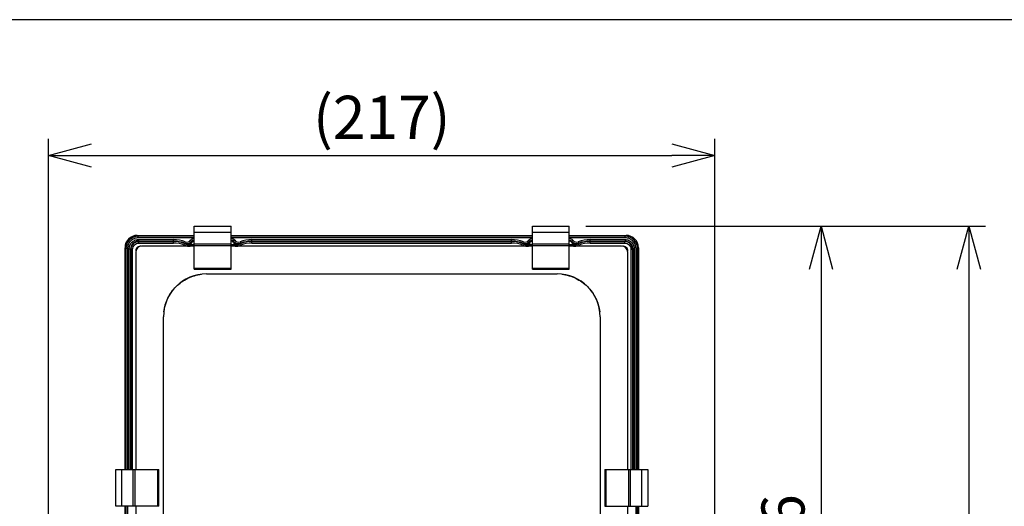
# Model space of a CAD drawing. Units: millimetres. Extents: x 4480 to 6102, y -29 to 760.
# Drawn here: x 4805 to 5125, y 602 to 760 of the extents above; entities that cross this region are included whole.
import ezdxf

# ---------------------------------------------------------------- set-up
doc = ezdxf.new("R2010")
doc.units = ezdxf.units.MM
doc.header["$PDMODE"] = 3
doc.layers.add('contour', color=2, linetype='Continuous')
doc.layers.add('mark', color=6, linetype='Continuous')
doc.layers.add('frame', color=9, linetype='Continuous', lineweight=30)
doc.styles.get("Standard").update_dxf_attribs({"font": 'txt.shx', "bigfont": 'bigfont.shx'})
doc.dimstyles.get("Standard").update_dxf_attribs({"dimscale": 4, "dimtxt": 3.5, "dimasz": 3.5, "dimexe": 1.35, "dimexo": 1.35, "dimgap": 1.35, "dimtad": 1, "dimdsep": 46, "dimtxsty": 'STANDARD', "dimblk": 'OPEN30', "dimcen": 0, "dimclrd": 256, "dimclre": 256, "dimclrt": 3, "dimazin": 2, "dimtfac": 1, "dimtmove": 0, "dimatfit": 3, "dimldrblk": 'OPEN30', "dimfxl": 1, "dimtolj": 1, "dimlwd": -1, "dimlwe": -1, "dimarcsym": 0})

# ---------------------------------------------------------------- blocks, each defined once
blk = doc.blocks.new('_Open30')
at = {"color": 0, "linetype": 'ByBlock', "lineweight": -2}
for p, q in [((-1, 0.268), (0, 0)), ((0, 0), (-1, -0.268)), ((0, 0), (-1, 0))]:
    blk.add_line(p, q, dxfattribs=at)
blk = doc.blocks.new('*D65')
at = {"layer": 'Defpoints', "color": 0}
for p in [(5031.16, 715.89), (4814.42, 531.93), (5031.16, 531.93)]:
    blk.add_point(p, dxfattribs=at)
at = {"layer": 'mark', "linetype": 'ByBlock'}
for p, q in [((4814.42, 537.33), (4814.42, 721.29)), ((5031.16, 537.33), (5031.16, 721.29)), ((4828.42, 715.89), (5017.16, 715.89))]:
    blk.add_line(p, q, dxfattribs=at)
at = {"layer": 'mark', "xscale": 14, "yscale": 14, "zscale": 14, "rotation": 180}
blk.add_blockref('_Open30', (4814.42, 715.89), dxfattribs=at)
at = {"layer": 'mark', "xscale": 14, "yscale": 14, "zscale": 14}
blk.add_blockref('_Open30', (5031.16, 715.89), dxfattribs=at)
at = {"layer": 'mark', "color": 3, "insert": (4922.79, 728.29), "char_height": 14, "attachment_point": 5}
blk.add_mtext('\\A1;(217)', dxfattribs=at)
blk = doc.blocks.new('*D67')
at = {"layer": 'Defpoints', "color": 0}
for p in [(4983.79, 692.93), (4983.79, 486.93), (5065.68, 486.93)]:
    blk.add_point(p, dxfattribs=at)
at = {"layer": 'mark', "linetype": 'ByBlock'}
for p, q in [((4989.19, 692.93), (5071.08, 692.93)), ((5065.68, 678.93), (5065.68, 500.93)), ((4989.19, 486.93), (5071.08, 486.93))]:
    blk.add_line(p, q, dxfattribs=at)
at = {"layer": 'mark', "xscale": 14, "yscale": 14, "zscale": 14}
for p, rotation in [((5065.68, 692.93), 90), ((5065.68, 486.93), 270)]:
    blk.add_blockref('_Open30', p, dxfattribs=dict(at, rotation=rotation))
at = {"layer": 'mark', "color": 3, "insert": (5053.28, 589.93), "char_height": 14, "attachment_point": 5, "rotation": 90}
blk.add_mtext('\\A1;206', dxfattribs=at)
blk = doc.blocks.new('*D68')
at = {"layer": 'Defpoints', "color": 0}
for p in [(4983.79, 692.93), (5004.49, 436.43), (5113.72, 436.43)]:
    blk.add_point(p, dxfattribs=at)
at = {"layer": 'mark', "linetype": 'ByBlock'}
for p, q in [((4989.19, 692.93), (5119.12, 692.93)), ((5113.72, 678.93), (5113.72, 450.43)), ((5009.89, 436.43), (5119.12, 436.43))]:
    blk.add_line(p, q, dxfattribs=at)
at = {"layer": 'mark', "xscale": 14, "yscale": 14, "zscale": 14}
for p, rotation in [((5113.72, 692.93), 90), ((5113.72, 436.43), 270)]:
    blk.add_blockref('_Open30', p, dxfattribs=dict(at, rotation=rotation))
at = {"layer": 'mark', "color": 3, "insert": (5101.32, 564.68), "char_height": 14, "attachment_point": 5, "rotation": 90}
blk.add_mtext('\\A1;256.5', dxfattribs=at)

msp = doc.modelspace()

# ---------------------------------------------------------------- linework, layer by layer
at = {"layer": 'contour'}
for p, q in [((4861.786, 692.927), (4873.786, 692.927)), ((4861.786, 678.927), (4861.786, 692.927)), ((4873.786, 678.927), (4873.786, 692.927)), ((4971.786, 692.927), (4983.786, 692.927)), ((4971.786, 678.927), (4971.786, 692.927)), ((4983.786, 678.927), (4983.786, 692.927)), ((4843.283, 689.928), (4861.786, 689.928)), ((4843.283, 689.928), (4843.581, 689.63)), ((4861.786, 689.63), (4843.581, 689.63)), ((4843.581, 689.13), (4843.581, 689.63)), ((4861.786, 689.13), (4843.581, 689.13)), ((4843.644, 688.567), (4855.022, 688.567)), ((4843.644, 688.567), (4843.644, 688.067)), ((4855.022, 687.444), (4855.022, 688.567)), ((4861.786, 690.927), (4873.786, 690.927)), ((4873.786, 689.928), (4971.786, 689.928)), ((4971.786, 689.63), (4873.786, 689.63)), ((4971.786, 689.13), (4873.786, 689.13)), ((4880.55, 688.567), (4965.022, 688.567)), ((4880.55, 687.444), (4880.55, 688.567)), ((4965.022, 687.444), (4965.022, 688.567)), ((4971.786, 690.927), (4983.786, 690.927)), ((4983.786, 689.928), (5002.29, 689.928)), ((5001.991, 689.63), (4983.786, 689.63)), ((5001.991, 689.13), (4983.786, 689.13)), ((4990.55, 688.567), (5001.928, 688.567)), ((4990.55, 687.444), (4990.55, 688.567)), ((5001.928, 688.567), (5001.928, 688.067)), ((5001.991, 689.63), (5002.29, 689.928)), ((5001.991, 689.13), (5001.991, 689.63)), ((4839.285, 613.927), (4839.285, 685.93)), ((4839.285, 685.93), (4839.584, 685.632)), ((4840.083, 685.632), (4839.584, 685.632)), ((4839.584, 685.632), (4839.584, 613.927)), ((4840.083, 685.632), (4840.083, 613.927)), ((4840.646, 685.569), (4841.146, 685.569)), ((4840.646, 613.927), (4840.646, 685.569)), ((4841.146, 613.927), (4841.146, 685.569)), ((4841.269, 685.445), (4841.146, 685.569)), ((4841.769, 685.445), (4841.269, 685.445)), ((4841.269, 613.927), (4841.269, 685.445)), ((4841.769, 613.927), (4841.769, 685.445)), ((4843.644, 688.067), (4855.022, 688.067)), ((4843.768, 687.944), (4843.644, 688.067)), ((4843.768, 687.944), (4855.022, 687.944)), ((4843.768, 687.444), (4843.768, 687.944)), ((4843.768, 687.444), (4855.022, 687.444)), ((4861.786, 686.427), (4844.786, 686.427)), ((4858.683, 686.712), (4858.882, 687.19)), ((4858.877, 687.844), (4858.696, 687.378)), ((4858.696, 687.378), (4858.712, 687.296)), ((4859.938, 686.445), (4859.95, 686.945)), ((4860.043, 686.444), (4860.039, 686.944)), ((4860.609, 688.329), (4861.006, 688.025)), ((4861.006, 688.025), (4861.052, 687.969)), ((4861.786, 687.235), (4873.786, 687.235)), ((4861.786, 686.628), (4873.786, 686.628)), ((4971.786, 686.427), (4873.786, 686.427)), ((4874.566, 688.025), (4874.52, 687.969)), ((4874.963, 688.329), (4874.566, 688.025)), ((4875.533, 686.944), (4875.529, 686.444)), ((4875.634, 686.445), (4875.622, 686.945)), ((4876.89, 686.712), (4876.69, 687.19)), ((4876.696, 687.844), (4876.877, 687.378)), ((4876.877, 687.378), (4876.861, 687.296)), ((4880.55, 688.067), (4965.022, 688.067)), ((4880.55, 687.944), (4965.022, 687.944)), ((4880.55, 687.444), (4965.022, 687.444)), ((4968.882, 687.19), (4968.683, 686.712)), ((4968.877, 687.844), (4968.696, 687.378)), ((4968.696, 687.378), (4968.712, 687.296)), ((4969.938, 686.445), (4969.95, 686.945)), ((4970.043, 686.444), (4970.039, 686.944)), ((4970.609, 688.329), (4971.006, 688.025)), ((4971.006, 688.025), (4971.052, 687.969)), ((4971.786, 687.235), (4983.786, 687.235)), ((4971.786, 686.628), (4983.786, 686.628)), ((5000.786, 686.427), (4983.786, 686.427)), ((4984.566, 688.025), (4984.52, 687.969)), ((4984.963, 688.329), (4984.566, 688.025)), ((4985.529, 686.444), (4985.533, 686.944)), ((4985.634, 686.445), (4985.622, 686.945)), ((4986.89, 686.712), (4986.69, 687.19)), ((4986.696, 687.844), (4986.877, 687.378)), ((4986.877, 687.378), (4986.861, 687.296)), ((4990.55, 688.067), (5001.928, 688.067)), ((4990.55, 687.944), (5001.805, 687.944)), ((4990.55, 687.444), (5001.805, 687.444)), ((5001.805, 687.944), (5001.928, 688.067)), ((5001.805, 687.444), (5001.805, 687.944)), ((5003.803, 685.445), (5004.303, 685.445)), ((5003.803, 685.445), (5003.803, 613.927)), ((5004.303, 685.445), (5004.426, 685.569)), ((5004.303, 685.445), (5004.303, 613.927)), ((5004.926, 685.569), (5004.426, 685.569)), ((5004.426, 685.569), (5004.426, 613.927)), ((5004.926, 685.569), (5004.926, 613.927)), ((5005.489, 685.632), (5005.989, 685.632)), ((5005.489, 613.927), (5005.489, 685.632)), ((5005.989, 685.632), (5006.287, 685.93)), ((5005.989, 613.927), (5005.989, 685.632)), ((5006.287, 685.93), (5006.287, 613.927)), ((4842.786, 684.427), (4842.786, 613.927)), ((5002.786, 613.927), (5002.786, 684.427)), ((4861.786, 679.306), (4873.786, 679.306)), ((4861.786, 678.927), (4873.786, 678.927)), ((4971.786, 679.306), (4983.786, 679.306)), ((4971.786, 678.927), (4983.786, 678.927)), ((4865.786, 677.427), (4979.786, 677.427)), ((4851.786, 576.427), (4851.786, 663.427)), ((4993.786, 663.427), (4993.786, 576.427)), ((4836.286, 601.927), (4836.286, 613.927)), ((4836.286, 613.927), (4850.286, 613.927)), ((4838.286, 601.927), (4838.286, 613.927)), ((4841.978, 601.927), (4841.978, 613.927)), ((4842.585, 601.927), (4842.585, 613.927)), ((4849.907, 601.927), (4849.907, 613.927)), ((4850.286, 601.927), (4850.286, 613.927)), ((4995.286, 613.927), (5009.286, 613.927)), ((4995.286, 613.927), (4995.286, 601.927)), ((4995.665, 613.927), (4995.665, 601.927)), ((5002.988, 613.927), (5002.988, 601.927)), ((5003.594, 613.927), (5003.594, 601.927)), ((5007.286, 613.927), (5007.286, 601.927)), ((5009.286, 613.927), (5009.286, 601.927)), ((4850.286, 601.927), (4836.286, 601.927)), ((4839.285, 545.35), (4839.285, 601.927)), ((4839.584, 601.927), (4839.584, 532.875)), ((4840.083, 601.927), (4840.083, 533.177)), ((4842.786, 601.927), (4842.786, 495.427)), ((4995.286, 601.927), (5009.286, 601.927)), ((5002.786, 495.427), (5002.786, 601.927)), ((5005.489, 533.177), (5005.489, 601.927)), ((5005.989, 532.875), (5005.989, 601.927)), ((5006.287, 601.927), (5006.287, 545.349))]:
    msp.add_line(p, q, dxfattribs=at)
for centre, radius, start, end in [((4843.285, 685.929), 3.998, 90.01106, 179.98894), ((4843.581, 685.632), 3.997, 89.99875, 180.00125), ((4855.022, 677.927), 10.64, 68.76038, 90), ((4861.786, 687.427), 1.483, 90, 142.51877), ((4873.786, 687.427), 1.483, 37.48123, 90), ((4880.55, 677.927), 10.64, 90, 111.23962), ((4965.022, 677.927), 10.64, 68.76038, 90), ((4971.786, 687.427), 1.483, 90, 142.51877), ((4983.786, 687.427), 1.483, 37.48123, 90), ((4990.55, 677.927), 10.64, 90, 111.23962), ((5001.991, 685.632), 3.997, 359.99875, 90.00125), ((5002.289, 685.929), 3.997, 359.97203, 90.02797), ((4843.643, 685.57), 2.497, 89.96643, 180.03357), ((4844.786, 684.427), 2, 90, 180), ((4844.286, 684.927), 1.5, 80, 180), ((4855.022, 677.927), 10.14, 68.76038, 90), ((4855.022, 677.927), 10.017, 67.38014, 90), ((4855.022, 677.927), 9.517, 67.38014, 90), ((4860.022, 689.927), 3.483, 247.38014, 268.61839), ((4859.42, 689.242), 1.999, 248.77386, 322.50529), ((4859.443, 689.159), 2.002, 248.56558, 323.50731), ((4860.022, 689.927), 2.983, 247.38014, 268.61837), ((4859.42, 689.242), 1.499, 248.76145, 322.5177), ((4860.022, 689.71), 2.766, 268.51747, 270.35449), ((4861.786, 687.427), 0.983, 90, 142.51877), ((4861.786, 687.427), 0.912, 90, 143.56787), ((4873.786, 687.427), 0.983, 37.48123, 90), ((4873.786, 687.427), 0.912, 36.43213, 90), ((4876.129, 689.159), 2.002, 216.4927, 291.43442), ((4876.153, 689.242), 1.999, 217.49474, 291.22612), ((4876.153, 689.242), 1.499, 217.48315, 291.23771), ((4875.55, 689.713), 2.769, 269.64584, 271.47902), ((4875.524, 689.82), 2.877, 271.94914, 293.91739), ((4875.55, 689.927), 2.983, 271.37979, 292.61986), ((4875.55, 689.927), 3.483, 271.37963, 292.61986), ((4880.55, 677.927), 10.017, 90, 112.61986), ((4880.55, 677.927), 10.14, 90, 111.23962), ((4880.55, 677.927), 9.517, 90, 112.61986), ((4965.022, 677.927), 10.14, 68.76038, 90), ((4965.022, 677.927), 10.017, 67.38014, 90), ((4965.022, 677.927), 9.517, 67.38014, 90), ((4970.022, 689.927), 3.483, 247.38014, 268.61839), ((4969.42, 689.242), 1.999, 248.77386, 322.50529), ((4969.443, 689.159), 2.002, 248.56558, 323.50731), ((4970.022, 689.927), 2.983, 247.38014, 268.61837), ((4969.42, 689.242), 1.499, 248.76145, 322.5177), ((4970.022, 689.71), 2.766, 268.51747, 270.35449), ((4971.786, 687.427), 0.983, 90, 142.51877), ((4971.786, 687.427), 0.912, 90, 143.56787), ((4983.786, 687.427), 0.983, 37.48123, 90), ((4983.786, 687.427), 0.912, 36.43213, 90), ((4986.129, 689.159), 2.002, 216.4927, 291.43442), ((4986.153, 689.242), 1.999, 217.49474, 291.22612), ((4986.153, 689.242), 1.499, 217.48315, 291.23771), ((4985.55, 689.713), 2.769, 269.64585, 271.47902), ((4985.524, 689.82), 2.877, 271.94914, 293.91739), ((4985.55, 689.927), 2.983, 271.37979, 292.61986), ((4985.55, 689.927), 3.483, 271.37963, 292.61986), ((4990.55, 677.927), 10.017, 90, 112.61986), ((4990.55, 677.927), 10.14, 90, 111.23962), ((4990.55, 677.927), 9.517, 90, 112.61986), ((5000.786, 684.427), 2, 0, 90), ((5001.286, 684.927), 1.5, 353.18617, 99.08198), ((5001.804, 685.445), 2.499, 0.01115, 89.98885), ((4865.786, 663.427), 14, 90, 180), ((4979.786, 663.427), 14, 0, 90)]:
    msp.add_arc(centre, radius, start, end, dxfattribs=at)
for points, knots in [([(4843.581, 689.13), (4843.126, 689.13), (4842.206, 688.948), (4841.043, 688.17), (4840.265, 687.007), (4840.083, 686.087), (4840.083, 685.632)], [0, 0, 0, 0, 0.2500051, 0.5000006, 0.7499947, 1, 1, 1, 1]), ([(4840.646, 685.569), (4840.646, 685.959), (4840.802, 686.747), (4841.469, 687.744), (4842.466, 688.411), (4843.254, 688.567), (4843.644, 688.567)], [0, 0, 0, 0, 0.2500204, 0.5000031, 0.7499858, 1, 1, 1, 1]), ([(5001.928, 688.567), (5002.318, 688.567), (5003.106, 688.411), (5004.103, 687.744), (5004.77, 686.747), (5004.926, 685.959), (5004.926, 685.569)], [0, 0, 0, 0, 0.2500204, 0.5000031, 0.7499858, 1, 1, 1, 1]), ([(5005.489, 685.632), (5005.489, 686.087), (5005.307, 687.007), (5004.529, 688.17), (5003.366, 688.948), (5002.446, 689.13), (5001.991, 689.13)], [0, 0, 0, 0, 0.2500052, 0.4999995, 0.7499948, 1, 1, 1, 1]), ([(4841.269, 685.445), (4841.269, 685.77), (4841.399, 686.427), (4841.956, 687.258), (4842.786, 687.814), (4843.443, 687.944), (4843.768, 687.944)], [0, 0, 0, 0, 0.2500303, 0.5000002, 0.7499698, 1, 1, 1, 1]), ([(4841.769, 685.445), (4841.769, 685.705), (4841.873, 686.231), (4842.318, 686.895), (4842.982, 687.34), (4843.508, 687.444), (4843.768, 687.444)], [0, 0, 0, 0, 0.2500306, 0.5000032, 0.749977, 1, 1, 1, 1]), ([(4858.712, 687.296), (4858.713, 687.29), (4858.73, 687.277), (4858.762, 687.255), (4858.816, 687.225), (4858.858, 687.203), (4858.882, 687.19)], [0, 0, 0, 0, 0.0927477, 0.2881369, 0.5905485, 1, 1, 1, 1]), ([(4861.096, 687.947), (4860.97, 687.768), (4860.667, 687.45), (4860.099, 687.141), (4859.477, 687.037), (4859.068, 687.116), (4858.882, 687.19)], [0, 0, 0, 0, 0.2609687, 0.5150834, 0.7607527, 1, 1, 1, 1]), ([(4858.882, 687.19), (4858.961, 687.155), (4859.303, 687.021), (4859.671, 686.955), (4859.95, 686.945)], [0, 0, 0, 0, 0.23669, 1, 1, 1, 1]), ([(4861.183, 687.945), (4861.074, 687.678), (4860.844, 687.309), (4860.396, 687.011), (4860.155, 686.95), (4860.039, 686.944)], [0, 0, 0, 0, 0.5437293, 0.7806092, 1, 1, 1, 1]), ([(4860.039, 686.944), (4860.33, 686.945), (4860.911, 686.99), (4861.494, 687.013), (4861.786, 687.013)], [0, 0, 0, 0, 0.4989198, 1, 1, 1, 1]), ([(4860.043, 686.444), (4860.334, 686.447), (4860.914, 686.501), (4861.495, 686.536), (4861.786, 686.536)], [0, 0, 0, 0, 0.5000117, 1, 1, 1, 1]), ([(4861.052, 687.969), (4861.053, 687.964), (4861.073, 687.958), (4861.085, 687.951), (4861.096, 687.947)], [0, 0, 0, 0, 0.2846807, 1, 1, 1, 1]), ([(4861.096, 687.947), (4861.101, 687.945), (4861.129, 687.937), (4861.16, 687.939), (4861.183, 687.945)], [0, 0, 0, 0, 0.1938356, 1, 1, 1, 1]), ([(4861.183, 687.945), (4861.229, 687.956), (4861.426, 688.009), (4861.629, 688.055), (4861.786, 688.055)], [0, 0, 0, 0, 0.2322734, 1, 1, 1, 1]), ([(4874.389, 687.945), (4874.343, 687.956), (4874.146, 688.009), (4873.943, 688.055), (4873.786, 688.055)], [0, 0, 0, 0, 0.2322778, 1, 1, 1, 1]), ([(4873.786, 687.013), (4874.078, 687.013), (4874.661, 686.989), (4875.243, 686.945), (4875.533, 686.944)], [0, 0, 0, 0, 0.5010796, 1, 1, 1, 1]), ([(4873.786, 686.536), (4874.077, 686.536), (4874.658, 686.501), (4875.238, 686.447), (4875.529, 686.444)], [0, 0, 0, 0, 0.4999883, 1, 1, 1, 1]), ([(4874.477, 687.947), (4874.472, 687.945), (4874.443, 687.937), (4874.412, 687.939), (4874.389, 687.945)], [0, 0, 0, 0, 0.1934717, 1, 1, 1, 1]), ([(4875.533, 686.944), (4875.417, 686.95), (4875.176, 687.011), (4874.729, 687.309), (4874.498, 687.678), (4874.389, 687.945)], [0, 0, 0, 0, 0.2193911, 0.456271, 1, 1, 1, 1]), ([(4874.52, 687.969), (4874.52, 687.964), (4874.499, 687.958), (4874.488, 687.951), (4874.477, 687.947)], [0, 0, 0, 0, 0.284686, 1, 1, 1, 1]), ([(4876.69, 687.19), (4876.504, 687.116), (4876.096, 687.037), (4875.474, 687.141), (4874.905, 687.45), (4874.602, 687.768), (4874.477, 687.947)], [0, 0, 0, 0, 0.2392504, 0.4849199, 0.739033, 1, 1, 1, 1]), ([(4876.861, 687.296), (4876.859, 687.29), (4876.842, 687.277), (4876.811, 687.255), (4876.757, 687.225), (4876.715, 687.203), (4876.69, 687.19)], [0, 0, 0, 0, 0.0927809, 0.2882073, 0.5905838, 1, 1, 1, 1]), ([(4968.712, 687.296), (4968.713, 687.29), (4968.73, 687.277), (4968.762, 687.255), (4968.816, 687.225), (4968.858, 687.203), (4968.882, 687.19)], [0, 0, 0, 0, 0.0927477, 0.2881369, 0.5905485, 1, 1, 1, 1]), ([(4971.096, 687.947), (4970.97, 687.768), (4970.667, 687.45), (4970.099, 687.141), (4969.477, 687.037), (4969.068, 687.116), (4968.882, 687.19)], [0, 0, 0, 0, 0.2609687, 0.5150834, 0.7607527, 1, 1, 1, 1]), ([(4968.882, 687.19), (4968.961, 687.155), (4969.303, 687.021), (4969.671, 686.955), (4969.95, 686.945)], [0, 0, 0, 0, 0.23669, 1, 1, 1, 1]), ([(4971.183, 687.945), (4971.074, 687.678), (4970.844, 687.309), (4970.396, 687.011), (4970.155, 686.95), (4970.039, 686.944)], [0, 0, 0, 0, 0.5437293, 0.7806092, 1, 1, 1, 1]), ([(4970.039, 686.944), (4970.33, 686.945), (4970.911, 686.99), (4971.494, 687.013), (4971.786, 687.013)], [0, 0, 0, 0, 0.4989198, 1, 1, 1, 1]), ([(4970.043, 686.444), (4970.334, 686.447), (4970.914, 686.501), (4971.495, 686.536), (4971.786, 686.536)], [0, 0, 0, 0, 0.5000117, 1, 1, 1, 1]), ([(4971.052, 687.969), (4971.053, 687.964), (4971.073, 687.958), (4971.085, 687.951), (4971.096, 687.947)], [0, 0, 0, 0, 0.2846807, 1, 1, 1, 1]), ([(4971.096, 687.947), (4971.101, 687.945), (4971.129, 687.937), (4971.16, 687.939), (4971.183, 687.945)], [0, 0, 0, 0, 0.1938356, 1, 1, 1, 1]), ([(4971.183, 687.945), (4971.229, 687.956), (4971.426, 688.009), (4971.629, 688.055), (4971.786, 688.055)], [0, 0, 0, 0, 0.2322734, 1, 1, 1, 1]), ([(4984.389, 687.945), (4984.343, 687.956), (4984.146, 688.009), (4983.943, 688.055), (4983.786, 688.055)], [0, 0, 0, 0, 0.2322778, 1, 1, 1, 1]), ([(4983.786, 687.013), (4984.078, 687.013), (4984.661, 686.989), (4985.243, 686.945), (4985.533, 686.944)], [0, 0, 0, 0, 0.5010803, 1, 1, 1, 1]), ([(4983.786, 686.536), (4984.077, 686.536), (4984.658, 686.501), (4985.238, 686.447), (4985.529, 686.444)], [0, 0, 0, 0, 0.4999883, 1, 1, 1, 1]), ([(4984.477, 687.947), (4984.472, 687.945), (4984.443, 687.937), (4984.412, 687.939), (4984.389, 687.945)], [0, 0, 0, 0, 0.1934717, 1, 1, 1, 1]), ([(4985.533, 686.944), (4985.417, 686.95), (4985.176, 687.011), (4984.729, 687.309), (4984.498, 687.678), (4984.389, 687.945)], [0, 0, 0, 0, 0.2193911, 0.456271, 1, 1, 1, 1]), ([(4984.52, 687.969), (4984.52, 687.964), (4984.499, 687.958), (4984.488, 687.951), (4984.477, 687.947)], [0, 0, 0, 0, 0.284686, 1, 1, 1, 1]), ([(4986.69, 687.19), (4986.504, 687.116), (4986.096, 687.037), (4985.474, 687.141), (4984.905, 687.45), (4984.602, 687.768), (4984.477, 687.947)], [0, 0, 0, 0, 0.2392504, 0.4849199, 0.739033, 1, 1, 1, 1]), ([(4986.861, 687.296), (4986.859, 687.29), (4986.842, 687.277), (4986.811, 687.255), (4986.757, 687.225), (4986.715, 687.203), (4986.69, 687.19)], [0, 0, 0, 0, 0.0927809, 0.2882073, 0.5905838, 1, 1, 1, 1]), ([(5001.805, 687.444), (5002.065, 687.444), (5002.59, 687.34), (5003.254, 686.895), (5003.699, 686.231), (5003.803, 685.705), (5003.803, 685.445)], [0, 0, 0, 0, 0.2500306, 0.5000032, 0.749977, 1, 1, 1, 1]), ([(5001.928, 688.067), (5002.253, 688.067), (5002.91, 687.938), (5003.741, 687.382), (5004.297, 686.551), (5004.427, 685.894), (5004.426, 685.569)], [0, 0, 0, 0, 0.2500197, 0.500001, 0.7499822, 1, 1, 1, 1]), ([(4851.883, 665.052), (4852.104, 666.587), (4852.991, 669.618), (4855.716, 673.497), (4859.595, 676.222), (4862.625, 677.109), (4864.161, 677.33)], [0, 0, 0, 0, 0.2500994, 0.4999995, 0.7498999, 1, 1, 1, 1]), ([(4981.411, 677.33), (4982.947, 677.109), (4985.977, 676.222), (4989.856, 673.497), (4992.581, 669.618), (4993.469, 666.588), (4993.689, 665.053)], [0, 0, 0, 0, 0.2500994, 0.4999995, 0.7498999, 1, 1, 1, 1])]:
    msp.add_open_spline(points, degree=3, knots=knots, dxfattribs=at)
at = {"layer": 'frame'}
msp.add_lwpolyline([(5600, 0), (5600, 760), (4480, 760), (4480, 0)], close=True, dxfattribs=at)

# ---------------------------------------------------------------- dimensions: what is measured, and where the dimension line sits
at = {"layer": 'mark'}
dim = msp.add_linear_dim(base=(5031.155, 715.893), p1=(4814.417, 531.927), p2=(5031.155, 531.927), text='(217)', dimstyle='Standard', override={"dimarcsym": 1}, dxfattribs=at)
dim.commit()
dim.dimension.update_dxf_attribs({"geometry": '*D65', "text_midpoint": (4922.786, 728.293)})
for base, p2, picture, middle in [((5065.676, 486.927), (4983.786, 486.927), '*D67', (5053.276, 589.927)), ((5113.724, 436.427), (5004.486, 436.427), '*D68', (5101.324, 564.677))]:
    dim = msp.add_linear_dim(base=base, p1=(4983.786, 692.927), p2=p2, angle=90, dimstyle='Standard', override={"dimarcsym": 1}, dxfattribs=at)
    dim.commit()
    dim.dimension.update_dxf_attribs({"geometry": picture, "text_midpoint": middle})

doc.saveas('drawing.dxf')
